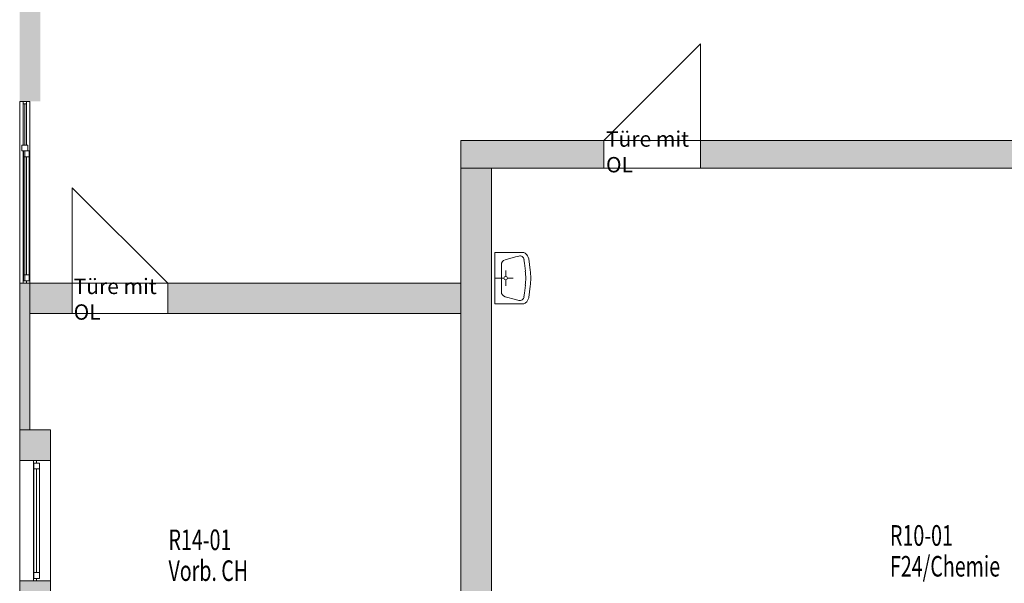
# Model space of a CAD drawing. Units: metres. Extents: x -23.8 to 32.8, y -27.6 to 3.6.
# Drawn here: x -23.8 to -14.2, y -14.2 to -8.7 of the extents above; entities that cross this region are included whole.
import ezdxf

# ---------------------------------------------------------------- set-up
doc = ezdxf.new("R2010")
doc.units = ezdxf.units.M
doc.linetypes.add('AUSGEZOGEN', pattern=[0])
for name, color, linetype, lineweight in [('Beschriften', 7, 'AUSGEZOGEN', 25), ('Standard', 7, 'AUSGEZOGEN', 25), ('Wand', 7, 'AUSGEZOGEN', 50)]:
    doc.layers.add(name, color=color, linetype=linetype, lineweight=lineweight)
doc.styles.add('ARIAL', font='ARIAL.TTF')
doc.styles.add('TXT', font='txt.shx')

msp = doc.modelspace()

# ---------------------------------------------------------------- hatches: boundary and pattern name
at = {"layer": 'Wand', "linetype": 'AUSGEZOGEN', "lineweight": 13}
for points in [[(-23.8167, -7.241), (-23.8167, -9.541), (-23.6167, -9.541), (-23.6167, -7.241)], [(-23.8167, -7.241), (-23.8167, -9.541), (-23.6167, -9.541), (-23.6167, -7.241)], [(-19.5267, -10.191), (-18.1367, -10.191), (-18.1367, -9.921), (-19.5267, -9.921)], [(-19.5267, -10.191), (-18.1367, -10.191), (-18.1367, -9.921), (-19.5267, -9.921)], [(-8.1867, -9.921), (-17.1967, -9.921), (-17.1967, -10.191), (-8.1867, -10.191)], [(-8.1867, -9.921), (-17.1967, -9.921), (-17.1967, -10.191), (-8.1867, -10.191)], [(-19.5267, -10.191), (-19.5267, -16.076), (-19.2267, -16.076), (-19.2267, -10.191)], [(-19.5267, -10.191), (-19.5267, -16.076), (-19.2267, -16.076), (-19.2267, -10.191)], [(-23.7167, -12.736), (-23.7167, -11.311), (-23.8167, -11.311), (-23.8167, -12.736)], [(-23.7167, -12.736), (-23.7167, -11.311), (-23.8167, -11.311), (-23.8167, -12.736)], [(-23.7167, -11.606), (-23.3067, -11.606), (-23.3067, -11.311), (-23.7167, -11.311)], [(-23.7167, -11.606), (-23.3067, -11.606), (-23.3067, -11.311), (-23.7167, -11.311)], [(-22.3767, -11.606), (-19.5267, -11.606), (-19.5267, -11.311), (-22.3767, -11.311)], [(-22.3767, -11.606), (-19.5267, -11.606), (-19.5267, -11.311), (-22.3767, -11.311)], [(-23.8167, -13.036), (-23.5167, -13.036), (-23.5167, -12.736), (-23.8167, -12.736)], [(-23.8167, -13.036), (-23.5167, -13.036), (-23.5167, -12.736), (-23.8167, -12.736)], [(-23.5167, -14.206), (-23.8167, -14.206), (-23.8167, -14.506), (-23.5167, -14.506)], [(-23.5167, -14.206), (-23.8167, -14.206), (-23.8167, -14.506), (-23.5167, -14.506)]]:
    msp.add_hatch(color=252, dxfattribs=at).paths.add_polyline_path(points)

# ---------------------------------------------------------------- linework, layer by layer
at = {"layer": 'Standard', "color": 7, "linetype": 'AUSGEZOGEN', "lineweight": 13}
for p, q in [((-23.7817, -9.541), (-23.7817, -9.566)), ((-23.7517, -9.541), (-23.7817, -9.541)), ((-23.7817, -9.541), (-23.7817, -9.566)), ((-23.7517, -9.541), (-23.7817, -9.541)), ((-23.7817, -9.566), (-23.7517, -9.566)), ((-23.7817, -9.566), (-23.7817, -9.968)), ((-23.7817, -9.566), (-23.7517, -9.566)), ((-23.7817, -9.566), (-23.7817, -9.968)), ((-23.7667, -9.566), (-23.7667, -9.968)), ((-23.7667, -9.566), (-23.7667, -9.968)), ((-23.7517, -9.566), (-23.7517, -9.541)), ((-23.7517, -9.566), (-23.7517, -9.541)), ((-23.7517, -9.566), (-23.7517, -9.968)), ((-23.7517, -9.566), (-23.7517, -9.968)), ((-23.7947, -9.968), (-23.7947, -10.024)), ((-23.7387, -9.968), (-23.7947, -9.968)), ((-23.7947, -9.968), (-23.7947, -10.024)), ((-23.7387, -9.968), (-23.7947, -9.968)), ((-23.7947, -10.024), (-23.7387, -10.024)), ((-23.7947, -10.024), (-23.7387, -10.024)), ((-23.7817, -10.024), (-23.7817, -11.286)), ((-23.7817, -10.024), (-23.7817, -11.286)), ((-23.7797, -10.024), (-23.7797, -10.08)), ((-23.7237, -10.024), (-23.7797, -10.024)), ((-23.7797, -11.286), (-23.7797, -10.024)), ((-23.7797, -10.024), (-23.7797, -10.08)), ((-23.7237, -10.024), (-23.7797, -10.024)), ((-23.7797, -11.286), (-23.7797, -10.024)), ((-23.7387, -10.024), (-23.7387, -9.968)), ((-23.7387, -10.024), (-23.7387, -9.968)), ((-23.7237, -10.08), (-23.7237, -10.024)), ((-23.7237, -11.286), (-23.7237, -10.024)), ((-23.7237, -10.08), (-23.7237, -10.024)), ((-23.7237, -11.286), (-23.7237, -10.024)), ((-23.7797, -10.08), (-23.7237, -10.08)), ((-23.7797, -10.08), (-23.7237, -10.08)), ((-23.7517, -11.23), (-23.7517, -10.08)), ((-23.7517, -11.23), (-23.7517, -10.08)), ((-19.1969, -11.5118), (-19.1969, -11.011)), ((-19.1969, -11.011), (-18.9209, -11.011)), ((-19.1969, -11.011), (-18.9209, -11.011)), ((-18.9958, -11.0546), (-19.0953, -11.0817)), ((-18.9621, -11.0455), (-18.9958, -11.0546)), ((-18.9119, -11.0795), (-18.9079, -11.1143)), ((-18.8514, -11.1826), (-18.8649, -11.0721)), ((-19.1321, -11.1299), (-19.1321, -11.3929)), ((-19.0897, -11.2442), (-19.0897, -11.1875)), ((-18.8989, -11.1936), (-18.9079, -11.1143)), ((-23.7817, -11.311), (-23.7817, -11.286)), ((-23.7817, -11.286), (-23.7517, -11.286)), ((-23.7817, -11.311), (-23.7817, -11.286)), ((-23.7817, -11.286), (-23.7517, -11.286)), ((-23.7797, -11.23), (-23.7797, -11.286)), ((-23.7237, -11.23), (-23.7797, -11.23)), ((-23.7797, -11.23), (-23.7797, -11.286)), ((-23.7237, -11.23), (-23.7797, -11.23)), ((-23.7797, -11.286), (-23.7237, -11.286)), ((-23.7797, -11.286), (-23.7237, -11.286)), ((-23.7517, -11.286), (-23.7517, -11.311)), ((-23.7517, -11.286), (-23.7517, -11.311)), ((-23.7237, -11.286), (-23.7237, -11.23)), ((-23.7237, -11.286), (-23.7237, -11.23)), ((-19.1069, -11.2614), (-19.1969, -11.2614)), ((-19.0897, -11.2786), (-19.0897, -11.3353)), ((-19.0725, -11.2614), (-19.0158, -11.2614)), ((-23.7517, -11.311), (-23.7817, -11.311)), ((-23.7517, -11.311), (-23.7817, -11.311)), ((-18.8989, -11.3292), (-18.9079, -11.4085)), ((-18.8514, -11.3402), (-18.8649, -11.4507)), ((-18.9958, -11.4682), (-19.0953, -11.4411)), ((-18.9621, -11.4773), (-18.9958, -11.4682)), ((-18.9119, -11.4433), (-18.9079, -11.4085)), ((-19.1969, -11.5118), (-18.9209, -11.5118)), ((-23.6817, -13.036), (-23.6817, -13.061)), ((-23.6517, -13.036), (-23.6817, -13.036)), ((-23.6817, -13.036), (-23.6817, -13.061)), ((-23.6517, -13.036), (-23.6817, -13.036)), ((-23.6817, -13.061), (-23.6517, -13.061)), ((-23.6817, -13.061), (-23.6817, -14.181)), ((-23.6817, -13.061), (-23.6517, -13.061)), ((-23.6817, -13.061), (-23.6817, -14.181)), ((-23.6797, -13.061), (-23.6797, -13.117)), ((-23.6237, -13.061), (-23.6797, -13.061)), ((-23.6797, -14.181), (-23.6797, -13.061)), ((-23.6797, -13.061), (-23.6797, -13.117)), ((-23.6237, -13.061), (-23.6797, -13.061)), ((-23.6797, -14.181), (-23.6797, -13.061)), ((-23.6797, -13.117), (-23.6237, -13.117)), ((-23.6797, -13.117), (-23.6237, -13.117)), ((-23.6517, -13.061), (-23.6517, -13.036)), ((-23.6517, -13.061), (-23.6517, -13.036)), ((-23.6517, -14.125), (-23.6517, -13.117)), ((-23.6517, -14.125), (-23.6517, -13.117)), ((-23.6237, -13.117), (-23.6237, -13.061)), ((-23.6237, -14.181), (-23.6237, -13.061)), ((-23.6237, -13.117), (-23.6237, -13.061)), ((-23.6237, -14.181), (-23.6237, -13.061)), ((-23.6797, -14.125), (-23.6797, -14.181)), ((-23.6237, -14.125), (-23.6797, -14.125)), ((-23.6797, -14.125), (-23.6797, -14.181)), ((-23.6237, -14.125), (-23.6797, -14.125)), ((-23.6237, -14.181), (-23.6237, -14.125)), ((-23.6237, -14.181), (-23.6237, -14.125)), ((-23.6817, -14.206), (-23.6817, -14.181)), ((-23.6817, -14.181), (-23.6517, -14.181)), ((-23.6817, -14.206), (-23.6817, -14.181)), ((-23.6817, -14.181), (-23.6517, -14.181)), ((-23.6517, -14.206), (-23.6817, -14.206)), ((-23.6517, -14.206), (-23.6817, -14.206)), ((-23.6797, -14.181), (-23.6237, -14.181)), ((-23.6797, -14.181), (-23.6237, -14.181)), ((-23.6517, -14.181), (-23.6517, -14.206)), ((-23.6517, -14.181), (-23.6517, -14.206))]:
    msp.add_line(p, q, dxfattribs=at)
at = {"layer": 'Standard', "color": 171, "linetype": 'AUSGEZOGEN', "lineweight": 13}
for p, q in [((-23.7517, -11.23, 11.081), (-23.7517, -10.08, 12.4763)), ((-23.7517, -11.23, 13.8715), (-23.7517, -10.08, 12.4763)), ((-23.7517, -10.08, 11.081), (-23.7517, -10.655, 13.8715)), ((-23.7517, -11.23, 11.081), (-23.7517, -10.08, 12.4763)), ((-23.7517, -11.23, 13.8715), (-23.7517, -10.08, 12.4763)), ((-23.7517, -10.08, 11.081), (-23.7517, -10.655, 13.8715)), ((-23.7517, -11.23, 11.081), (-23.7517, -10.655, 13.8715)), ((-23.7517, -11.23, 11.081), (-23.7517, -10.655, 13.8715)), ((-23.6517, -13.117, 14.019), (-23.6517, -13.621, 12.131)), ((-23.6517, -13.117, 14.019), (-23.6517, -13.621, 12.131)), ((-23.6517, -14.125, 14.019), (-23.6517, -13.621, 12.131)), ((-23.6517, -14.125, 14.019), (-23.6517, -13.621, 12.131))]:
    msp.add_line(p, q, dxfattribs=at)
at = {"layer": 'Standard', "color": 7, "linetype": 'AUSGEZOGEN', "lineweight": 13}
for centre, radius, start, end in [((-18.9269, -11.0594), 0.0487, 50.29062, 82.98564), ((-19.0821, -11.1299), 0.05, 105.20236, 179.99992), ((-18.9516, -11.0841), 0.04, 6.49252, 105.2023), ((-18.9775, -11.1066), 0.1177, 17.05786, 46.02356), ((-19.4951, -11.2614), 0.6, 353.50736, 6.49237), ((-19.4966, -11.2614), 0.65, 353.0334, 6.96631), ((-19.0897, -11.2614), 0.0172, 90, 89.99998), ((-19.0821, -11.3929), 0.05, 180, 254.79755), ((-18.9516, -11.4387), 0.04, 254.79761, 353.50739), ((-18.9775, -11.4162), 0.1177, 313.97635, 342.94205), ((-18.9269, -11.4634), 0.0487, 277.01427, 309.7093)]:
    msp.add_arc(centre, radius, start, end, dxfattribs=at)
at = {"layer": 'Standard', "color": 7, "linetype": 'AUSGEZOGEN', "lineweight": 13, "extrusion": (-1, 0, 0)}
for points in [[(9.566, 14.115, 23.7517), (9.566, 11, 23.7517), (9.541, 14.115, 23.7517), (9.541, 11, 23.7517)], [(9.566, 14.115, 23.7517), (9.566, 11, 23.7517), (9.541, 14.115, 23.7517), (9.541, 11, 23.7517)], [(11.286, 14.09, 23.7517), (9.566, 14.09, 23.7517), (11.286, 14.115, 23.7517), (9.566, 14.115, 23.7517)], [(9.566, 11.025, 23.7517), (11.286, 11.025, 23.7517), (9.566, 11, 23.7517), (11.286, 11, 23.7517)], [(9.566, 13.9525, 23.7517), (9.968, 13.9525, 23.7517), (9.566, 13.9275, 23.7517), (9.968, 13.9275, 23.7517)], [(11.286, 14.09, 23.7517), (9.566, 14.09, 23.7517), (11.286, 14.115, 23.7517), (9.566, 14.115, 23.7517)], [(9.566, 11.025, 23.7517), (11.286, 11.025, 23.7517), (9.566, 11, 23.7517), (11.286, 11, 23.7517)], [(9.566, 13.9525, 23.7517), (9.968, 13.9525, 23.7517), (9.566, 13.9275, 23.7517), (9.968, 13.9275, 23.7517)], [(10.024, 13.9525, 23.7517), (11.286, 13.9525, 23.7517), (10.024, 13.9275, 23.7517), (11.286, 13.9275, 23.7517)], [(10.024, 13.9525, 23.7517), (11.286, 13.9525, 23.7517), (10.024, 13.9275, 23.7517), (11.286, 13.9275, 23.7517)], [(9.968, 11.025, 23.7387), (9.968, 14.09, 23.7387), (10.024, 11.025, 23.7387), (10.024, 14.09, 23.7387)], [(9.968, 11.025, 23.7387), (9.968, 14.09, 23.7387), (10.024, 11.025, 23.7387), (10.024, 14.09, 23.7387)], [(11.286, 11, 23.7517), (11.286, 14.115, 23.7517), (11.311, 11, 23.7517), (11.311, 14.115, 23.7517)], [(11.286, 11, 23.7517), (11.286, 14.115, 23.7517), (11.311, 11, 23.7517), (11.311, 14.115, 23.7517)], [(13.061, 14.1, 23.6517), (13.061, 12.05, 23.6517), (13.036, 14.1, 23.6517), (13.036, 12.05, 23.6517)], [(13.061, 14.1, 23.6517), (13.061, 12.05, 23.6517), (13.036, 14.1, 23.6517), (13.036, 12.05, 23.6517)], [(14.181, 14.075, 23.6517), (13.061, 14.075, 23.6517), (14.181, 14.1, 23.6517), (13.061, 14.1, 23.6517)], [(13.061, 12.075, 23.6517), (14.181, 12.075, 23.6517), (13.061, 12.05, 23.6517), (14.181, 12.05, 23.6517)], [(14.181, 14.075, 23.6517), (13.061, 14.075, 23.6517), (14.181, 14.1, 23.6517), (13.061, 14.1, 23.6517)], [(13.061, 12.075, 23.6517), (14.181, 12.075, 23.6517), (13.061, 12.05, 23.6517), (14.181, 12.05, 23.6517)], [(14.181, 12.05, 23.6517), (14.181, 14.1, 23.6517), (14.206, 12.05, 23.6517), (14.206, 14.1, 23.6517)], [(14.181, 12.05, 23.6517), (14.181, 14.1, 23.6517), (14.206, 12.05, 23.6517), (14.206, 14.1, 23.6517)]]:
    msp.add_solid(points, dxfattribs=at)
at = {"layer": 'Standard', "color": 7, "linetype": 'AUSGEZOGEN', "lineweight": 18, "extrusion": (1, 0, 0)}
for points in [[(-10.024, 13.9275, -23.7797), (-10.024, 11.025, -23.7797), (-10.08, 13.9275, -23.7797), (-10.08, 11.025, -23.7797)], [(-10.024, 13.9275, -23.7797), (-10.024, 11.025, -23.7797), (-10.08, 13.9275, -23.7797), (-10.08, 11.025, -23.7797)], [(-11.23, 13.9275, -23.7797), (-10.08, 13.9275, -23.7797), (-11.23, 13.8715, -23.7797), (-10.08, 13.8715, -23.7797)], [(-10.08, 11.025, -23.7797), (-11.23, 11.025, -23.7797), (-10.08, 11.081, -23.7797), (-11.23, 11.081, -23.7797)], [(-11.23, 13.9275, -23.7797), (-10.08, 13.9275, -23.7797), (-11.23, 13.8715, -23.7797), (-10.08, 13.8715, -23.7797)], [(-10.08, 11.025, -23.7797), (-11.23, 11.025, -23.7797), (-10.08, 11.081, -23.7797), (-11.23, 11.081, -23.7797)], [(-11.286, 11.025, -23.7797), (-11.286, 13.9275, -23.7797), (-11.23, 11.025, -23.7797), (-11.23, 13.9275, -23.7797)], [(-11.286, 11.025, -23.7797), (-11.286, 13.9275, -23.7797), (-11.23, 11.025, -23.7797), (-11.23, 13.9275, -23.7797)], [(-13.061, 14.075, -23.6797), (-13.061, 12.075, -23.6797), (-13.117, 14.075, -23.6797), (-13.117, 12.075, -23.6797)], [(-13.061, 14.075, -23.6797), (-13.061, 12.075, -23.6797), (-13.117, 14.075, -23.6797), (-13.117, 12.075, -23.6797)], [(-14.125, 14.075, -23.6797), (-13.117, 14.075, -23.6797), (-14.125, 14.019, -23.6797), (-13.117, 14.019, -23.6797)], [(-13.117, 12.075, -23.6797), (-14.125, 12.075, -23.6797), (-13.117, 12.131, -23.6797), (-14.125, 12.131, -23.6797)], [(-14.125, 14.075, -23.6797), (-13.117, 14.075, -23.6797), (-14.125, 14.019, -23.6797), (-13.117, 14.019, -23.6797)], [(-13.117, 12.075, -23.6797), (-14.125, 12.075, -23.6797), (-13.117, 12.131, -23.6797), (-14.125, 12.131, -23.6797)], [(-14.181, 12.075, -23.6797), (-14.181, 14.075, -23.6797), (-14.125, 12.075, -23.6797), (-14.125, 14.075, -23.6797)], [(-14.181, 12.075, -23.6797), (-14.181, 14.075, -23.6797), (-14.125, 12.075, -23.6797), (-14.125, 14.075, -23.6797)]]:
    msp.add_solid(points, dxfattribs=at)
at = {"layer": 'Standard', "color": 171, "linetype": 'AUSGEZOGEN', "lineweight": 13}
for points in [[(-23.7667, -9.566, 11.025), (-23.7667, -9.968, 11.025), (-23.7667, -9.968, 13.9275), (-23.7667, -9.566, 13.9275)], [(-23.7667, -9.968, 14.09), (-23.7667, -9.566, 14.09), (-23.7667, -9.566, 13.9525), (-23.7667, -9.968, 13.9525)], [(-23.7667, -9.566, 11.025), (-23.7667, -9.968, 11.025), (-23.7667, -9.968, 13.9275), (-23.7667, -9.566, 13.9275)], [(-23.7667, -9.968, 14.09), (-23.7667, -9.566, 14.09), (-23.7667, -9.566, 13.9525), (-23.7667, -9.968, 13.9525)], [(-23.7667, -11.286, 13.9525), (-23.7667, -11.286, 14.09), (-23.7667, -10.024, 14.09), (-23.7667, -10.024, 13.9525)], [(-23.7667, -11.286, 13.9525), (-23.7667, -11.286, 14.09), (-23.7667, -10.024, 14.09), (-23.7667, -10.024, 13.9525)], [(-23.7517, -11.23, 11.081), (-23.7517, -11.23, 13.8715), (-23.7517, -10.08, 13.8715), (-23.7517, -10.08, 11.081)], [(-23.7517, -11.23, 11.081), (-23.7517, -11.23, 13.8715), (-23.7517, -10.08, 13.8715), (-23.7517, -10.08, 11.081)], [(-23.6517, -14.125, 12.131), (-23.6517, -14.125, 14.019), (-23.6517, -13.117, 14.019), (-23.6517, -13.117, 12.131)], [(-23.6517, -14.125, 12.131), (-23.6517, -14.125, 14.019), (-23.6517, -13.117, 14.019), (-23.6517, -13.117, 12.131)]]:
    msp.add_3dface(points, dxfattribs=at)
at = {"layer": 'Wand', "color": 7, "linetype": 'AUSGEZOGEN', "lineweight": 13}
for p, q in [((-17.1967, -8.981), (-18.1367, -9.921)), ((-17.1967, -8.981), (-18.1367, -9.921)), ((-17.1967, -9.921), (-17.1967, -8.981)), ((-17.1967, -9.921), (-17.1967, -8.981)), ((-23.3067, -11.311), (-23.3067, -10.381)), ((-23.3067, -10.381), (-22.3767, -11.311)), ((-23.3067, -11.311), (-23.3067, -10.381)), ((-23.3067, -10.381), (-22.3767, -11.311))]:
    msp.add_line(p, q, dxfattribs=at)
at = {"layer": 'Wand', "color": 7, "linetype": 'AUSGEZOGEN', "lineweight": 18}
msp.add_solid([(-23.6167, -7.241, 11), (-23.6167, -9.541, 11), (-23.8167, -7.241, 11), (-23.8167, -9.541, 11)], dxfattribs=at)
msp.add_solid([(-23.6167, -7.241, 11), (-23.6167, -9.541, 11), (-23.8167, -7.241, 11), (-23.8167, -9.541, 11)], dxfattribs=at)

# ---------------------------------------------------------------- texts
at = {"layer": 'Beschriften', "color": 7, "linetype": 'AUSGEZOGEN', "lineweight": 25, "char_height": 0.2, "attachment_point": 4, "style": 'TXT'}
for s, insert, width in [('\\W0.70;R10-01', (-15.3522, -13.7635), 0.825556), ('\\W0.70;R14-01', (-22.3695, -13.8062), 0.825556), ('\\W0.70;F24/Chemie', (-15.3522, -14.0635), 1.358889), ('\\W0.70;Vorb.\\~CH', (-22.3695, -14.1062), 1.092222)]:
    msp.add_mtext(s, dxfattribs=dict(at, insert=insert, width=width))
at = {"layer": 'Standard', "color": 7, "linetype": 'AUSGEZOGEN', "lineweight": 13, "char_height": 0.15, "width": 0.93158, "attachment_point": 4, "style": 'ARIAL'}
for insert in [(-18.1146, -10.0322), (-23.2921, -11.4655)]:
    msp.add_mtext('{\\fArial|i0|b0;\\H0.150000;\\W1.000000;\\C7;Türe mit OL}\\P', dxfattribs=dict(at, insert=insert))

# ---------------------------------------------------------------- meshes
at = {"layer": 'Wand', "color": 7, "linetype": 'AUSGEZOGEN', "lineweight": 18}
mesh = msp.add_polyface(dxfattribs=at)
corners = [(-23.8167, -12.736, 11), (-23.7167, -12.736, 11), (-23.7167, -11.311, 11), (-23.8167, -11.311, 11), (-23.7167, -12.736, 14.4), (-23.8167, -12.736, 14.4), (-23.8167, -9.541, 14.4), (-23.7167, -9.541, 14.4), (-23.7167, -9.541, 14.115), (-23.7167, -11.311, 14.115), (-23.8167, -9.541, 14.115), (-23.8167, -11.311, 14.115)]
mesh.append_faces([[corners[k] for k in face] for face in [(0, 1, 2, 3), (4, 5, 6, 7), (1, 0, 5, 4), (8, 7, 6, 10), (8, 10, 11, 9), (9, 11, 3, 2)]], dxfattribs={"color": 7})
mesh.append_faces([[corners[k] for k in face] for face in [(7, 9, 4)]], dxfattribs={"vtx0": -1, "vtx1": -1, "color": 7})
mesh.append_faces([[corners[k] for k in face] for face in [(5, 3, 11)]], dxfattribs={"vtx0": -1, "vtx2": -1, "color": 7})
mesh.append_faces([[corners[k] for k in face] for face in [(8, 9, 7), (0, 3, 5), (6, 5, 10)]], dxfattribs={"vtx1": -1, "color": 7})
mesh.append_faces([[corners[k] for k in face] for face in [(1, 4, 9), (11, 10, 5)]], dxfattribs={"vtx1": -1, "vtx2": -1, "color": 7})
mesh.append_faces([[corners[k] for k in face] for face in [(9, 2, 1)]], dxfattribs={"vtx2": -1, "color": 7})
mesh = msp.add_polyface(dxfattribs=at)
corners = [(-23.8167, -12.736, 11), (-23.7167, -12.736, 11), (-23.7167, -11.311, 11), (-23.8167, -11.311, 11), (-23.7167, -12.736, 14.4), (-23.8167, -12.736, 14.4), (-23.8167, -9.541, 14.4), (-23.7167, -9.541, 14.4), (-23.7167, -9.541, 14.115), (-23.7167, -11.311, 14.115), (-23.8167, -9.541, 14.115), (-23.8167, -11.311, 14.115)]
mesh.append_faces([[corners[k] for k in face] for face in [(0, 1, 2, 3), (4, 5, 6, 7), (1, 0, 5, 4), (8, 7, 6, 10), (8, 10, 11, 9), (9, 11, 3, 2)]], dxfattribs={"color": 7})
mesh.append_faces([[corners[k] for k in face] for face in [(7, 9, 4)]], dxfattribs={"vtx0": -1, "vtx1": -1, "color": 7})
mesh.append_faces([[corners[k] for k in face] for face in [(5, 3, 11)]], dxfattribs={"vtx0": -1, "vtx2": -1, "color": 7})
mesh.append_faces([[corners[k] for k in face] for face in [(8, 9, 7), (0, 3, 5), (6, 5, 10)]], dxfattribs={"vtx1": -1, "color": 7})
mesh.append_faces([[corners[k] for k in face] for face in [(1, 4, 9), (11, 10, 5)]], dxfattribs={"vtx1": -1, "vtx2": -1, "color": 7})
mesh.append_faces([[corners[k] for k in face] for face in [(9, 2, 1)]], dxfattribs={"vtx2": -1, "color": 7})
mesh = msp.add_polyface(dxfattribs=at)
corners = [(0.4433, -10.191, 11), (0.4433, -9.921, 11), (-7.2517, -9.921, 11), (-7.2517, -10.191, 11), (-8.1867, -10.191, 11), (-8.1867, -9.921, 11), (-17.1967, -9.921, 11), (-17.1967, -10.191, 11), (-18.1367, -10.191, 11), (-18.1367, -9.921, 11), (-19.5267, -9.921, 11), (-19.5267, -10.191, 11), (0.4433, -9.921, 14.4), (0.4433, -10.191, 14.4), (-19.5267, -10.191, 14.4), (-19.5267, -9.921, 14.4), (-7.2517, -9.921, 13.11), (-8.1867, -9.921, 13.11), (-17.1967, -9.921, 13.11), (-18.1367, -9.921, 13.11), (-18.1367, -10.191, 13.11), (-17.1967, -10.191, 13.11), (-8.1867, -10.191, 13.11), (-7.2517, -10.191, 13.11)]
mesh.append_faces([[corners[k] for k in face] for face in [(0, 1, 2, 3), (4, 5, 6, 7), (8, 9, 10, 11), (12, 13, 14, 15), (1, 0, 13, 12), (11, 10, 15, 14), (23, 16, 17, 22), (16, 23, 3, 2), (22, 17, 5, 4), (21, 18, 19, 20), (18, 21, 7, 6), (20, 19, 9, 8)]], dxfattribs={"color": 7})
mesh.append_faces([[corners[k] for k in face] for face in [(2, 12, 16), (16, 15, 17), (17, 15, 5), (8, 14, 20), (20, 13, 21), (4, 21, 22)]], dxfattribs={"vtx0": -1, "vtx1": -1, "color": 7})
mesh.append_faces([[corners[k] for k in face] for face in [(5, 15, 18), (21, 13, 23)]], dxfattribs={"vtx0": -1, "vtx1": -1, "vtx2": -1, "color": 7})
mesh.append_faces([[corners[k] for k in face] for face in [(15, 9, 19)]], dxfattribs={"vtx0": -1, "vtx2": -1, "color": 7})
mesh.append_faces([[corners[k] for k in face] for face in [(10, 9, 15), (1, 12, 2), (6, 5, 18), (11, 14, 8), (7, 21, 4)]], dxfattribs={"vtx1": -1, "color": 7})
mesh.append_faces([[corners[k] for k in face] for face in [(12, 15, 16), (19, 18, 15), (14, 13, 20), (3, 23, 13)]], dxfattribs={"vtx1": -1, "vtx2": -1, "color": 7})
mesh.append_faces([[corners[k] for k in face] for face in [(13, 0, 3)]], dxfattribs={"vtx2": -1, "color": 7})
mesh = msp.add_polyface(dxfattribs=at)
corners = [(0.4433, -10.191, 11), (0.4433, -9.921, 11), (-7.2517, -9.921, 11), (-7.2517, -10.191, 11), (-8.1867, -10.191, 11), (-8.1867, -9.921, 11), (-17.1967, -9.921, 11), (-17.1967, -10.191, 11), (-18.1367, -10.191, 11), (-18.1367, -9.921, 11), (-19.5267, -9.921, 11), (-19.5267, -10.191, 11), (0.4433, -9.921, 14.4), (0.4433, -10.191, 14.4), (-19.5267, -10.191, 14.4), (-19.5267, -9.921, 14.4), (-7.2517, -9.921, 13.11), (-8.1867, -9.921, 13.11), (-17.1967, -9.921, 13.11), (-18.1367, -9.921, 13.11), (-18.1367, -10.191, 13.11), (-17.1967, -10.191, 13.11), (-8.1867, -10.191, 13.11), (-7.2517, -10.191, 13.11)]
mesh.append_faces([[corners[k] for k in face] for face in [(0, 1, 2, 3), (4, 5, 6, 7), (8, 9, 10, 11), (12, 13, 14, 15), (1, 0, 13, 12), (11, 10, 15, 14), (23, 16, 17, 22), (16, 23, 3, 2), (22, 17, 5, 4), (21, 18, 19, 20), (18, 21, 7, 6), (20, 19, 9, 8)]], dxfattribs={"color": 7})
mesh.append_faces([[corners[k] for k in face] for face in [(2, 12, 16), (16, 15, 17), (17, 15, 5), (8, 14, 20), (20, 13, 21), (4, 21, 22)]], dxfattribs={"vtx0": -1, "vtx1": -1, "color": 7})
mesh.append_faces([[corners[k] for k in face] for face in [(5, 15, 18), (21, 13, 23)]], dxfattribs={"vtx0": -1, "vtx1": -1, "vtx2": -1, "color": 7})
mesh.append_faces([[corners[k] for k in face] for face in [(15, 9, 19)]], dxfattribs={"vtx0": -1, "vtx2": -1, "color": 7})
mesh.append_faces([[corners[k] for k in face] for face in [(10, 9, 15), (1, 12, 2), (6, 5, 18), (11, 14, 8), (7, 21, 4)]], dxfattribs={"vtx1": -1, "color": 7})
mesh.append_faces([[corners[k] for k in face] for face in [(12, 15, 16), (19, 18, 15), (14, 13, 20), (3, 23, 13)]], dxfattribs={"vtx1": -1, "vtx2": -1, "color": 7})
mesh.append_faces([[corners[k] for k in face] for face in [(13, 0, 3)]], dxfattribs={"vtx2": -1, "color": 7})
mesh = msp.add_polyface(dxfattribs=at)
corners = [(-19.5267, -10.191, 11), (-19.5267, -16.076, 11), (-19.2267, -16.076, 11), (-19.2267, -10.191, 11), (-19.2267, -16.891, 11), (-19.5267, -16.891, 11), (-19.5267, -17.211, 11), (-19.2267, -17.211, 11), (-19.5267, -10.191, 14.4), (-19.2267, -10.191, 14.4), (-19.2267, -17.211, 14.4), (-19.5267, -17.211, 14.4), (-19.2267, -18.636, 11), (-19.2267, -17.511, 11), (-19.5267, -17.511, 11), (-19.5267, -18.636, 11), (-19.2267, -18.636, 14.4), (-19.5267, -18.636, 14.4), (-19.5267, -17.511, 14.4), (-19.2267, -17.511, 14.4), (-19.5267, -16.891, 12.99), (-19.5267, -16.076, 12.99), (-19.2267, -16.891, 12.99), (-19.2267, -16.076, 12.99)]
mesh.append_faces([[corners[k] for k in face] for face in [(0, 1, 2, 3), (4, 5, 6, 7), (8, 9, 10, 11), (12, 13, 14, 15), (16, 17, 18, 19), (6, 11, 10, 7), (3, 9, 8, 0), (12, 16, 19, 13), (13, 19, 18, 14), (14, 18, 17, 15), (15, 17, 16, 12), (20, 22, 23, 21), (22, 20, 5, 4), (21, 23, 2, 1)]], dxfattribs={"color": 7})
mesh.append_faces([[corners[k] for k in face] for face in [(6, 20, 11), (4, 10, 22), (22, 10, 23)]], dxfattribs={"vtx0": -1, "vtx1": -1, "color": 7})
mesh.append_faces([[corners[k] for k in face] for face in [(21, 0, 8), (23, 10, 9)]], dxfattribs={"vtx0": -1, "vtx2": -1, "color": 7})
mesh.append_faces([[corners[k] for k in face] for face in [(5, 20, 6), (1, 0, 21), (7, 10, 4), (2, 23, 3)]], dxfattribs={"vtx1": -1, "color": 7})
mesh.append_faces([[corners[k] for k in face] for face in [(20, 21, 11), (8, 11, 21), (9, 3, 23)]], dxfattribs={"vtx1": -1, "vtx2": -1, "color": 7})
mesh = msp.add_polyface(dxfattribs=at)
corners = [(-19.5267, -10.191, 11), (-19.5267, -16.076, 11), (-19.2267, -16.076, 11), (-19.2267, -10.191, 11), (-19.2267, -16.891, 11), (-19.5267, -16.891, 11), (-19.5267, -17.211, 11), (-19.2267, -17.211, 11), (-19.5267, -10.191, 14.4), (-19.2267, -10.191, 14.4), (-19.2267, -17.211, 14.4), (-19.5267, -17.211, 14.4), (-19.2267, -18.636, 11), (-19.2267, -17.511, 11), (-19.5267, -17.511, 11), (-19.5267, -18.636, 11), (-19.2267, -18.636, 14.4), (-19.5267, -18.636, 14.4), (-19.5267, -17.511, 14.4), (-19.2267, -17.511, 14.4), (-19.5267, -16.891, 12.99), (-19.5267, -16.076, 12.99), (-19.2267, -16.891, 12.99), (-19.2267, -16.076, 12.99)]
mesh.append_faces([[corners[k] for k in face] for face in [(0, 1, 2, 3), (4, 5, 6, 7), (8, 9, 10, 11), (12, 13, 14, 15), (16, 17, 18, 19), (6, 11, 10, 7), (3, 9, 8, 0), (12, 16, 19, 13), (13, 19, 18, 14), (14, 18, 17, 15), (15, 17, 16, 12), (20, 22, 23, 21), (22, 20, 5, 4), (21, 23, 2, 1)]], dxfattribs={"color": 7})
mesh.append_faces([[corners[k] for k in face] for face in [(6, 20, 11), (4, 10, 22), (22, 10, 23)]], dxfattribs={"vtx0": -1, "vtx1": -1, "color": 7})
mesh.append_faces([[corners[k] for k in face] for face in [(21, 0, 8), (23, 10, 9)]], dxfattribs={"vtx0": -1, "vtx2": -1, "color": 7})
mesh.append_faces([[corners[k] for k in face] for face in [(5, 20, 6), (1, 0, 21), (7, 10, 4), (2, 23, 3)]], dxfattribs={"vtx1": -1, "color": 7})
mesh.append_faces([[corners[k] for k in face] for face in [(20, 21, 11), (8, 11, 21), (9, 3, 23)]], dxfattribs={"vtx1": -1, "vtx2": -1, "color": 7})
mesh = msp.add_polyface(dxfattribs=at)
corners = [(-23.7167, -11.311, 11), (-23.7167, -11.606, 11), (-23.3067, -11.606, 11), (-23.3067, -11.311, 11), (-22.3767, -11.311, 11), (-22.3767, -11.606, 11), (-19.5267, -11.606, 11), (-19.5267, -11.311, 11), (-23.7167, -11.606, 14.4), (-23.7167, -11.311, 14.4), (-19.5267, -11.311, 14.4), (-19.5267, -11.606, 14.4), (-23.3067, -11.606, 14.01), (-22.3767, -11.606, 14.01), (-22.3767, -11.311, 14.01), (-23.3067, -11.311, 14.01)]
mesh.append_faces([[corners[k] for k in face] for face in [(0, 1, 2, 3), (4, 5, 6, 7), (8, 9, 10, 11), (1, 0, 9, 8), (7, 6, 11, 10), (15, 12, 13, 14), (12, 15, 3, 2), (14, 13, 5, 4)]], dxfattribs={"color": 7})
mesh.append_faces([[corners[k] for k in face] for face in [(2, 8, 12), (12, 11, 13), (4, 10, 14)]], dxfattribs={"vtx0": -1, "vtx1": -1, "color": 7})
mesh.append_faces([[corners[k] for k in face] for face in [(9, 3, 15)]], dxfattribs={"vtx0": -1, "vtx2": -1, "color": 7})
mesh.append_faces([[corners[k] for k in face] for face in [(1, 8, 2), (0, 3, 9), (7, 10, 4)]], dxfattribs={"vtx1": -1, "color": 7})
mesh.append_faces([[corners[k] for k in face] for face in [(8, 11, 12), (5, 13, 11), (10, 9, 14), (15, 14, 9)]], dxfattribs={"vtx1": -1, "vtx2": -1, "color": 7})
mesh.append_faces([[corners[k] for k in face] for face in [(11, 6, 5)]], dxfattribs={"vtx2": -1, "color": 7})
mesh = msp.add_polyface(dxfattribs=at)
corners = [(-23.7167, -11.311, 11), (-23.7167, -11.606, 11), (-23.3067, -11.606, 11), (-23.3067, -11.311, 11), (-22.3767, -11.311, 11), (-22.3767, -11.606, 11), (-19.5267, -11.606, 11), (-19.5267, -11.311, 11), (-23.7167, -11.606, 14.4), (-23.7167, -11.311, 14.4), (-19.5267, -11.311, 14.4), (-19.5267, -11.606, 14.4), (-23.3067, -11.606, 14.01), (-22.3767, -11.606, 14.01), (-22.3767, -11.311, 14.01), (-23.3067, -11.311, 14.01)]
mesh.append_faces([[corners[k] for k in face] for face in [(0, 1, 2, 3), (4, 5, 6, 7), (8, 9, 10, 11), (1, 0, 9, 8), (7, 6, 11, 10), (15, 12, 13, 14), (12, 15, 3, 2), (14, 13, 5, 4)]], dxfattribs={"color": 7})
mesh.append_faces([[corners[k] for k in face] for face in [(2, 8, 12), (12, 11, 13), (4, 10, 14)]], dxfattribs={"vtx0": -1, "vtx1": -1, "color": 7})
mesh.append_faces([[corners[k] for k in face] for face in [(9, 3, 15)]], dxfattribs={"vtx0": -1, "vtx2": -1, "color": 7})
mesh.append_faces([[corners[k] for k in face] for face in [(1, 8, 2), (0, 3, 9), (7, 10, 4)]], dxfattribs={"vtx1": -1, "color": 7})
mesh.append_faces([[corners[k] for k in face] for face in [(8, 11, 12), (5, 13, 11), (10, 9, 14), (15, 14, 9)]], dxfattribs={"vtx1": -1, "vtx2": -1, "color": 7})
mesh.append_faces([[corners[k] for k in face] for face in [(11, 6, 5)]], dxfattribs={"vtx2": -1, "color": 7})
mesh = msp.add_polyface(dxfattribs=at)
corners = [(-23.5167, -12.736, 11), (-23.8167, -12.736, 11), (-23.8167, -18.936, 11), (-23.5167, -18.936, 11), (-23.8167, -12.736, 14.4), (-23.5167, -12.736, 14.4), (-23.5167, -18.936, 14.4), (-23.8167, -18.936, 14.4), (-23.8167, -18.936, 12.05), (-23.8167, -14.206, 12.05), (-23.8167, -14.206, 14.1), (-23.8167, -14.506, 12.05), (-23.8167, -14.506, 14.1), (-23.8167, -15.676, 12.05), (-23.8167, -15.676, 14.1), (-23.8167, -15.976, 12.05), (-23.8167, -15.976, 14.1), (-23.8167, -17.146, 12.05), (-23.8167, -17.146, 14.1), (-23.8167, -17.446, 12.05), (-23.8167, -17.446, 14.1), (-23.8167, -18.616, 12.05), (-23.8167, -18.616, 14.1), (-23.8167, -13.036, 12.05), (-23.8167, -13.036, 14.1), (-23.5167, -17.446, 12.05), (-23.5167, -17.446, 14.1), (-23.5167, -17.146, 12.05), (-23.5167, -17.146, 14.1), (-23.5167, -15.976, 12.05), (-23.5167, -15.976, 14.1), (-23.5167, -15.676, 12.05), (-23.5167, -15.676, 14.1), (-23.5167, -14.506, 12.05), (-23.5167, -14.506, 14.1), (-23.5167, -14.206, 12.05), (-23.5167, -14.206, 14.1), (-23.5167, -13.036, 12.05), (-23.5167, -13.036, 14.1), (-23.5167, -12.736, 12.05), (-23.5167, -18.616, 12.05), (-23.5167, -18.616, 14.1)]
mesh.append_faces([[corners[k] for k in face] for face in [(0, 1, 2, 3), (4, 5, 6, 7), (1, 0, 5, 4), (3, 2, 7, 6), (34, 12, 14, 32), (11, 33, 31, 13), (12, 34, 33, 11), (32, 14, 13, 31), (22, 41, 26, 20), (40, 21, 19, 25), (41, 22, 21, 40), (20, 26, 25, 19), (18, 28, 30, 16), (27, 17, 15, 29), (28, 18, 17, 27), (16, 30, 29, 15), (38, 24, 10, 36), (23, 37, 35, 9), (24, 38, 37, 23), (36, 10, 9, 35)]], dxfattribs={"color": 7})
mesh.append_faces([[corners[k] for k in face] for face in [(2, 1, 8), (11, 10, 12), (15, 14, 16), (19, 18, 20), (23, 1, 24), (8, 22, 7), (27, 26, 28), (31, 30, 32), (35, 34, 36), (39, 38, 5), (5, 41, 6)]], dxfattribs={"vtx0": -1, "vtx1": -1, "color": 7})
mesh.append_faces([[corners[k] for k in face] for face in [(8, 1, 23), (22, 24, 7), (39, 0, 40), (38, 41, 5)]], dxfattribs={"vtx0": -1, "vtx1": -1, "vtx2": -1, "color": 7})
mesh.append_faces([[corners[k] for k in face] for face in [(24, 1, 4), (40, 0, 3)]], dxfattribs={"vtx0": -1, "vtx2": -1, "color": 7})
mesh.append_faces([[corners[k] for k in face] for face in [(9, 10, 11), (13, 14, 15), (17, 18, 19), (21, 22, 8), (4, 7, 24), (25, 26, 27), (29, 30, 31), (33, 34, 35), (37, 38, 39), (41, 40, 6), (3, 6, 40)]], dxfattribs={"vtx1": -1, "vtx2": -1, "color": 7})
mesh = msp.add_polyface(dxfattribs=at)
corners = [(-23.5167, -12.736, 11), (-23.8167, -12.736, 11), (-23.8167, -18.936, 11), (-23.5167, -18.936, 11), (-23.8167, -12.736, 14.4), (-23.5167, -12.736, 14.4), (-23.5167, -18.936, 14.4), (-23.8167, -18.936, 14.4), (-23.8167, -18.936, 12.05), (-23.8167, -14.206, 12.05), (-23.8167, -14.206, 14.1), (-23.8167, -14.506, 12.05), (-23.8167, -14.506, 14.1), (-23.8167, -15.676, 12.05), (-23.8167, -15.676, 14.1), (-23.8167, -15.976, 12.05), (-23.8167, -15.976, 14.1), (-23.8167, -17.146, 12.05), (-23.8167, -17.146, 14.1), (-23.8167, -17.446, 12.05), (-23.8167, -17.446, 14.1), (-23.8167, -18.616, 12.05), (-23.8167, -18.616, 14.1), (-23.8167, -13.036, 12.05), (-23.8167, -13.036, 14.1), (-23.5167, -17.446, 12.05), (-23.5167, -17.446, 14.1), (-23.5167, -17.146, 12.05), (-23.5167, -17.146, 14.1), (-23.5167, -15.976, 12.05), (-23.5167, -15.976, 14.1), (-23.5167, -15.676, 12.05), (-23.5167, -15.676, 14.1), (-23.5167, -14.506, 12.05), (-23.5167, -14.506, 14.1), (-23.5167, -14.206, 12.05), (-23.5167, -14.206, 14.1), (-23.5167, -13.036, 12.05), (-23.5167, -13.036, 14.1), (-23.5167, -12.736, 12.05), (-23.5167, -18.616, 12.05), (-23.5167, -18.616, 14.1)]
mesh.append_faces([[corners[k] for k in face] for face in [(0, 1, 2, 3), (4, 5, 6, 7), (1, 0, 5, 4), (3, 2, 7, 6), (34, 12, 14, 32), (11, 33, 31, 13), (12, 34, 33, 11), (32, 14, 13, 31), (22, 41, 26, 20), (40, 21, 19, 25), (41, 22, 21, 40), (20, 26, 25, 19), (18, 28, 30, 16), (27, 17, 15, 29), (28, 18, 17, 27), (16, 30, 29, 15), (38, 24, 10, 36), (23, 37, 35, 9), (24, 38, 37, 23), (36, 10, 9, 35)]], dxfattribs={"color": 7})
mesh.append_faces([[corners[k] for k in face] for face in [(2, 1, 8), (11, 10, 12), (15, 14, 16), (19, 18, 20), (23, 1, 24), (8, 22, 7), (27, 26, 28), (31, 30, 32), (35, 34, 36), (39, 38, 5), (5, 41, 6)]], dxfattribs={"vtx0": -1, "vtx1": -1, "color": 7})
mesh.append_faces([[corners[k] for k in face] for face in [(8, 1, 23), (22, 24, 7), (39, 0, 40), (38, 41, 5)]], dxfattribs={"vtx0": -1, "vtx1": -1, "vtx2": -1, "color": 7})
mesh.append_faces([[corners[k] for k in face] for face in [(24, 1, 4), (40, 0, 3)]], dxfattribs={"vtx0": -1, "vtx2": -1, "color": 7})
mesh.append_faces([[corners[k] for k in face] for face in [(9, 10, 11), (13, 14, 15), (17, 18, 19), (21, 22, 8), (4, 7, 24), (25, 26, 27), (29, 30, 31), (33, 34, 35), (37, 38, 39), (41, 40, 6), (3, 6, 40)]], dxfattribs={"vtx1": -1, "vtx2": -1, "color": 7})

doc.saveas('drawing.dxf')
